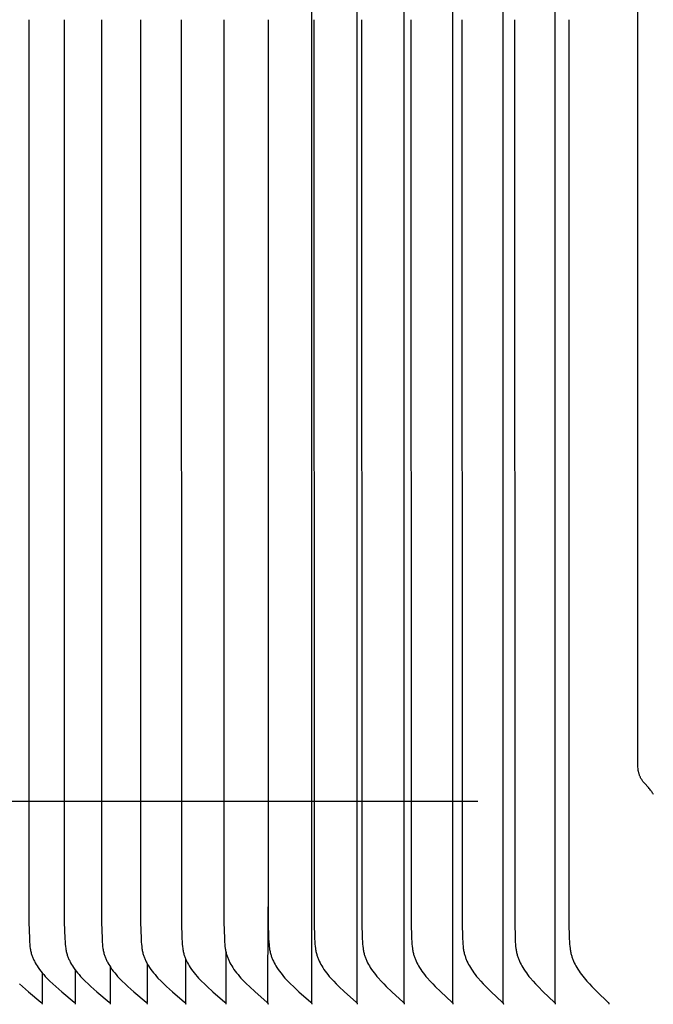
# Model space of a CAD drawing. Units: inches. Extents: x -10.6 to 74, y -5.8 to 23.2.
# Drawn here: x -4.2 to -2.4, y 13.5 to 16.2 of the extents above; entities that cross this region are included whole.
import ezdxf

# ---------------------------------------------------------------- set-up
doc = ezdxf.new("R2010")
doc.units = ezdxf.units.IN
doc.header["$MEASUREMENT"] = 0
doc.layers.add('Aura Vent', color=250, linetype='Continuous')
doc.layers.add('Dimension (ANSI)', color=5, linetype='Continuous')
doc.styles.add('Arial', font='arial.ttf')
doc.dimstyles.new('Dimensions', dxfattribs={"dimtxt": 0.109375, "dimasz": 0.125, "dimexe": 0.0625, "dimexo": 0.125, "dimgap": 0.09, "dimtad": 0, "dimtih": 1, "dimtoh": 1, "dimzin": 0, "dimdsep": 46, "dimlunit": 5, "dimtxsty": 'Arial', "dimcen": 0, "dimadec": 0, "dimazin": 0, "dimtfac": 1, "dimtofl": 0, "dimtmove": 0, "dimatfit": 3, "dimfxl": 1, "dimfrac": 2, "dimtolj": 1, "dimtzin": 0, "dimarcsym": 0})

# ---------------------------------------------------------------- blocks, each defined once
blk = doc.blocks.new('*D6')
at = {"layer": 'Defpoints', "color": 0, "transparency": 16777216}
for p in [(-7.5702, 19.538), (-2.3739, 19.538), (-2.3739, 14.038)]:
    blk.add_point(p, dxfattribs=at)
at = {"layer": 'Dimension (ANSI)', "color": 0, "lineweight": -2, "transparency": 16777216}
for p, q in [((-2.8739, 19.538), (-7.8202, 19.538)), ((-7.5702, 19.038), (-7.5702, 17.7958)), ((-7.5702, 14.538), (-7.5702, 15.7802)), ((-2.8739, 14.038), (-7.8202, 14.038))]:
    blk.add_line(p, q, dxfattribs=at)
at = {"layer": 'Dimension (ANSI)', "color": 0, "transparency": 16777216}
for points in [[(-7.6536, 19.038), (-7.4869, 19.038), (-7.5702, 19.538)], [(-7.6536, 14.538), (-7.4869, 14.538), (-7.5702, 14.038)]]:
    blk.add_solid(points, dxfattribs=at)
at = {"layer": 'Dimension (ANSI)', "color": 0, "transparency": 16777216, "insert": (-7.5702, 16.788), "char_height": 0.4375, "attachment_point": 5, "style": 'Arial'}
blk.add_mtext('\\A1;*Inner Louvers\\P5 1/2" [14 cm]', dxfattribs=at)

msp = doc.modelspace()

# ---------------------------------------------------------------- linework, layer by layer
at = {"layer": 'Aura Vent'}
for points in [[(-3.3378, 13.4764), (-3.3378, 16.2216), (-3.3378, 18.9667)], [(-3.2109, 13.4764), (-3.2109, 16.2216), (-3.2109, 18.9667)], [(-3.0793, 13.4764), (-3.0793, 16.2216), (-3.0793, 18.9667)], [(-2.9431, 13.4764), (-2.9431, 16.2216), (-2.9431, 18.9667)], [(-2.8024, 13.4764), (-2.8024, 16.2216), (-2.8024, 18.9667)], [(-2.6572, 13.4764), (-2.6572, 16.2216), (-2.6572, 18.9667)], [(-4.1289, 16.2216), (-4.1284, 13.7003), (-4.127, 13.6563), (-4.1263, 13.6448), (-4.1259, 13.6391), (-4.1252, 13.6334), (-4.1244, 13.6278), (-4.124, 13.6249), (-4.1234, 13.6221), (-4.1229, 13.6194), (-4.1222, 13.6166), (-4.1215, 13.6138), (-4.1207, 13.6111), (-4.1199, 13.6087), (-4.1191, 13.6063), (-4.1182, 13.6039), (-4.1173, 13.6015), (-4.1163, 13.5991), (-4.1152, 13.5968), (-4.1141, 13.5944), (-4.113, 13.5921), (-4.1118, 13.5898), (-4.1105, 13.5876), (-4.108, 13.5831), (-4.1052, 13.5787), (-4.1024, 13.5744), (-4.0987, 13.5692), (-4.0949, 13.5641), (-4.0909, 13.5592), (-4.0868, 13.5544), (-4.0826, 13.5496), (-4.0783, 13.545), (-4.0694, 13.536), (-4.0614, 13.5283), (-4.0533, 13.5209), (-4.0366, 13.5064), (-4.0016, 13.4778), (-4.0013, 13.4775), (-4.0009, 13.4772), (-4.0007, 13.477), (-4.0005, 13.4768), (-4.0004, 13.4766), (-4.0002, 13.4765), (-4, 13.4763), (-3.9999, 13.4761), (-3.9997, 13.4759), (-3.9997, 13.4758), (-3.9996, 13.4757), (-3.9995, 13.4756), (-3.9995, 13.4755), (-3.9994, 13.4754), (-3.9993, 13.4753), (-3.9993, 13.4752), (-3.9992, 13.4751), (-3.9992, 13.475), (-3.9991, 13.4749), (-3.999, 13.4747), (-3.999, 13.4746), (-3.999, 13.4745), (-3.9989, 13.4744), (-3.9989, 13.4743), (-3.9988, 13.4741), (-3.9988, 13.474), (-3.9988, 13.4739), (-3.9987, 13.4738), (-3.9987, 13.4736), (-3.9987, 13.4735), (-3.9986, 13.4734), (-3.9986, 13.4732), (-3.9986, 13.4731), (-3.9986, 13.473), (-3.9986, 13.4728), (-3.9986, 13.4727), (-3.9986, 13.4725), (-3.9986, 13.4724), (-3.9986, 13.4722), (-3.9986, 13.4721), (-3.9986, 13.4719), (-3.9986, 13.4717), (-3.9986, 13.4716)], [(-4.0298, 16.2216), (-4.0293, 13.7003), (-4.028, 13.6563), (-4.0273, 13.6449), (-4.0268, 13.6391), (-4.0262, 13.6334), (-4.0254, 13.6278), (-4.025, 13.625), (-4.0244, 13.6222), (-4.0239, 13.6194), (-4.0232, 13.6166), (-4.0225, 13.6138), (-4.0217, 13.6111), (-4.021, 13.6087), (-4.0201, 13.6063), (-4.0192, 13.6039), (-4.0183, 13.6015), (-4.0173, 13.5991), (-4.0163, 13.5968), (-4.0152, 13.5944), (-4.0141, 13.5921), (-4.0129, 13.5898), (-4.0117, 13.5876), (-4.0091, 13.5831), (-4.0064, 13.5787), (-4.0036, 13.5744), (-3.9999, 13.5692), (-3.9961, 13.5641), (-3.9922, 13.5592), (-3.9881, 13.5544), (-3.984, 13.5496), (-3.9797, 13.545), (-3.9709, 13.536), (-3.963, 13.5283), (-3.9549, 13.5209), (-3.9384, 13.5064), (-3.9038, 13.4778), (-3.9034, 13.4775), (-3.903, 13.4772), (-3.9028, 13.477), (-3.9027, 13.4768), (-3.9025, 13.4766), (-3.9023, 13.4765), (-3.9022, 13.4763), (-3.902, 13.4761), (-3.9019, 13.4759), (-3.9018, 13.4758), (-3.9017, 13.4757), (-3.9017, 13.4756), (-3.9016, 13.4755), (-3.9015, 13.4754), (-3.9015, 13.4753), (-3.9014, 13.4752), (-3.9013, 13.4751), (-3.9013, 13.475), (-3.9012, 13.4748), (-3.9012, 13.4747), (-3.9011, 13.4746), (-3.9011, 13.4745), (-3.901, 13.4744), (-3.901, 13.4743), (-3.901, 13.4741), (-3.9009, 13.474), (-3.9009, 13.4739), (-3.9009, 13.4738), (-3.9008, 13.4736), (-3.9008, 13.4735), (-3.9008, 13.4734), (-3.9008, 13.4732), (-3.9008, 13.4731), (-3.9007, 13.473), (-3.9007, 13.4728), (-3.9007, 13.4727), (-3.9007, 13.4725), (-3.9007, 13.4724), (-3.9007, 13.4722), (-3.9007, 13.4721), (-3.9007, 13.4719), (-3.9008, 13.4717), (-3.9008, 13.4716)], [(-3.9257, 16.2216), (-3.9252, 13.7003), (-3.9239, 13.6563), (-3.9232, 13.6449), (-3.9228, 13.6391), (-3.9222, 13.6334), (-3.9214, 13.6278), (-3.9209, 13.625), (-3.9204, 13.6222), (-3.9198, 13.6194), (-3.9192, 13.6166), (-3.9185, 13.6138), (-3.9177, 13.6111), (-3.9169, 13.6087), (-3.9161, 13.6063), (-3.9153, 13.6039), (-3.9143, 13.6015), (-3.9134, 13.5991), (-3.9123, 13.5968), (-3.9112, 13.5945), (-3.9101, 13.5921), (-3.909, 13.5899), (-3.9078, 13.5876), (-3.9052, 13.5831), (-3.9025, 13.5787), (-3.8997, 13.5744), (-3.8961, 13.5692), (-3.8924, 13.5641), (-3.8885, 13.5592), (-3.8845, 13.5544), (-3.8803, 13.5496), (-3.8761, 13.545), (-3.8673, 13.536), (-3.8596, 13.5283), (-3.8516, 13.5209), (-3.8352, 13.5064), (-3.8009, 13.4778), (-3.8005, 13.4775), (-3.8002, 13.4772), (-3.8, 13.477), (-3.7998, 13.4768), (-3.7996, 13.4766), (-3.7995, 13.4765), (-3.7993, 13.4763), (-3.7992, 13.4761), (-3.799, 13.4759), (-3.7989, 13.4758), (-3.7989, 13.4757), (-3.7988, 13.4756), (-3.7987, 13.4755), (-3.7987, 13.4754), (-3.7986, 13.4753), (-3.7986, 13.4752), (-3.7985, 13.4751), (-3.7984, 13.4749), (-3.7984, 13.4748), (-3.7983, 13.4747), (-3.7983, 13.4746), (-3.7982, 13.4745), (-3.7982, 13.4744), (-3.7982, 13.4743), (-3.7981, 13.4741), (-3.7981, 13.474), (-3.7981, 13.4739), (-3.798, 13.4738), (-3.798, 13.4736), (-3.798, 13.4735), (-3.798, 13.4734), (-3.7979, 13.4732), (-3.7979, 13.4731), (-3.7979, 13.4729), (-3.7979, 13.4728), (-3.7979, 13.4727), (-3.7979, 13.4725), (-3.7979, 13.4724), (-3.7979, 13.4722), (-3.7979, 13.4721), (-3.7979, 13.4719), (-3.7979, 13.4717), (-3.7979, 13.4716)], [(-3.8167, 16.2216), (-3.8162, 13.7003), (-3.8149, 13.6563), (-3.8142, 13.6449), (-3.8137, 13.6391), (-3.8131, 13.6334), (-3.8124, 13.6278), (-3.8119, 13.625), (-3.8114, 13.6222), (-3.8108, 13.6194), (-3.8102, 13.6166), (-3.8095, 13.6138), (-3.8087, 13.6111), (-3.808, 13.6087), (-3.8072, 13.6063), (-3.8063, 13.6039), (-3.8054, 13.6015), (-3.8044, 13.5991), (-3.8034, 13.5968), (-3.8023, 13.5945), (-3.8012, 13.5922), (-3.8001, 13.5899), (-3.7989, 13.5876), (-3.7964, 13.5831), (-3.7937, 13.5787), (-3.7909, 13.5744), (-3.7874, 13.5692), (-3.7837, 13.5642), (-3.7798, 13.5592), (-3.7758, 13.5544), (-3.7717, 13.5497), (-3.7675, 13.545), (-3.7589, 13.536), (-3.7512, 13.5283), (-3.7433, 13.5209), (-3.7271, 13.5064), (-3.6931, 13.4778), (-3.6927, 13.4775), (-3.6924, 13.4771), (-3.6922, 13.477), (-3.692, 13.4768), (-3.6919, 13.4766), (-3.6917, 13.4764), (-3.6915, 13.4763), (-3.6914, 13.4761), (-3.6912, 13.4759), (-3.6912, 13.4758), (-3.6911, 13.4757), (-3.691, 13.4756), (-3.691, 13.4755), (-3.6909, 13.4754), (-3.6908, 13.4753), (-3.6908, 13.4752), (-3.6907, 13.4751), (-3.6907, 13.4749), (-3.6906, 13.4748), (-3.6906, 13.4747), (-3.6905, 13.4746), (-3.6905, 13.4745), (-3.6904, 13.4744), (-3.6904, 13.4742), (-3.6904, 13.4741), (-3.6903, 13.474), (-3.6903, 13.4739), (-3.6903, 13.4738), (-3.6902, 13.4736), (-3.6902, 13.4735), (-3.6902, 13.4734), (-3.6902, 13.4732), (-3.6902, 13.4731), (-3.6901, 13.4729), (-3.6901, 13.4728), (-3.6901, 13.4727), (-3.6901, 13.4725), (-3.6901, 13.4724), (-3.6901, 13.4722), (-3.6901, 13.4721), (-3.6901, 13.4719), (-3.6902, 13.4717), (-3.6902, 13.4716)], [(-3.7026, 16.2216), (-3.7021, 13.7003), (-3.7009, 13.6563), (-3.7002, 13.6449), (-3.6997, 13.6391), (-3.6991, 13.6334), (-3.6984, 13.6278), (-3.6979, 13.625), (-3.6974, 13.6222), (-3.6969, 13.6194), (-3.6962, 13.6166), (-3.6955, 13.6138), (-3.6948, 13.6111), (-3.694, 13.6087), (-3.6932, 13.6063), (-3.6924, 13.6039), (-3.6915, 13.6015), (-3.6905, 13.5991), (-3.6895, 13.5968), (-3.6885, 13.5945), (-3.6874, 13.5922), (-3.6862, 13.5899), (-3.685, 13.5876), (-3.6826, 13.5831), (-3.6799, 13.5787), (-3.6772, 13.5744), (-3.6737, 13.5692), (-3.67, 13.5642), (-3.6662, 13.5592), (-3.6623, 13.5544), (-3.6582, 13.5497), (-3.654, 13.545), (-3.6455, 13.536), (-3.6379, 13.5283), (-3.6301, 13.5209), (-3.6141, 13.5064), (-3.5804, 13.4778), (-3.5801, 13.4775), (-3.5797, 13.4771), (-3.5795, 13.477), (-3.5794, 13.4768), (-3.5792, 13.4766), (-3.579, 13.4764), (-3.5789, 13.4763), (-3.5787, 13.4761), (-3.5786, 13.4759), (-3.5785, 13.4758), (-3.5784, 13.4757), (-3.5784, 13.4756), (-3.5783, 13.4755), (-3.5782, 13.4754), (-3.5782, 13.4753), (-3.5781, 13.4752), (-3.5781, 13.475), (-3.578, 13.4749), (-3.578, 13.4748), (-3.5779, 13.4747), (-3.5779, 13.4746), (-3.5778, 13.4745), (-3.5778, 13.4744), (-3.5777, 13.4742), (-3.5777, 13.4741), (-3.5777, 13.474), (-3.5776, 13.4739), (-3.5776, 13.4737), (-3.5776, 13.4736), (-3.5776, 13.4735), (-3.5775, 13.4734), (-3.5775, 13.4732), (-3.5775, 13.4731), (-3.5775, 13.4729), (-3.5775, 13.4728), (-3.5775, 13.4727), (-3.5775, 13.4725), (-3.5775, 13.4724), (-3.5775, 13.4722), (-3.5775, 13.4721), (-3.5775, 13.4719), (-3.5775, 13.4717), (-3.5775, 13.4716)], [(-3.5837, 16.2216), (-3.5833, 13.7003), (-3.582, 13.6563), (-3.5813, 13.6449), (-3.5809, 13.6391), (-3.5803, 13.6335), (-3.5795, 13.6278), (-3.5791, 13.625), (-3.5786, 13.6222), (-3.578, 13.6194), (-3.5774, 13.6166), (-3.5767, 13.6138), (-3.576, 13.6111), (-3.5752, 13.6087), (-3.5744, 13.6063), (-3.5736, 13.6039), (-3.5727, 13.6015), (-3.5718, 13.5992), (-3.5708, 13.5968), (-3.5697, 13.5945), (-3.5686, 13.5922), (-3.5675, 13.5899), (-3.5663, 13.5876), (-3.5639, 13.5831), (-3.5613, 13.5787), (-3.5586, 13.5744), (-3.5551, 13.5692), (-3.5515, 13.5642), (-3.5477, 13.5592), (-3.5438, 13.5544), (-3.5398, 13.5497), (-3.5357, 13.545), (-3.5272, 13.536), (-3.5197, 13.5283), (-3.512, 13.5209), (-3.4962, 13.5064), (-3.4629, 13.4778), (-3.4626, 13.4775), (-3.4622, 13.4771), (-3.462, 13.477), (-3.4619, 13.4768), (-3.4617, 13.4766), (-3.4615, 13.4764), (-3.4614, 13.4762), (-3.4612, 13.4761), (-3.4611, 13.4759), (-3.461, 13.4758), (-3.461, 13.4757), (-3.4609, 13.4756), (-3.4608, 13.4755), (-3.4608, 13.4754), (-3.4607, 13.4753), (-3.4607, 13.4751), (-3.4606, 13.475), (-3.4605, 13.4749), (-3.4605, 13.4748), (-3.4604, 13.4747), (-3.4604, 13.4746), (-3.4604, 13.4745), (-3.4603, 13.4744), (-3.4603, 13.4742), (-3.4602, 13.4741), (-3.4602, 13.474), (-3.4602, 13.4739), (-3.4601, 13.4737), (-3.4601, 13.4736), (-3.4601, 13.4735), (-3.4601, 13.4733), (-3.4601, 13.4732), (-3.46, 13.4731), (-3.46, 13.4729), (-3.46, 13.4728), (-3.46, 13.4726), (-3.46, 13.4725), (-3.46, 13.4724), (-3.46, 13.4722), (-3.46, 13.4721), (-3.46, 13.4719), (-3.4601, 13.4717), (-3.4601, 13.4716)], [(-3.46, 16.2216), (-3.4595, 13.7002), (-3.4583, 13.6563), (-3.4576, 13.6449), (-3.4572, 13.6392), (-3.4566, 13.6335), (-3.4559, 13.6278), (-3.4554, 13.625), (-3.4549, 13.6222), (-3.4544, 13.6194), (-3.4538, 13.6166), (-3.4531, 13.6138), (-3.4523, 13.6111), (-3.4516, 13.6087), (-3.4508, 13.6063), (-3.45, 13.6039), (-3.4491, 13.6015), (-3.4482, 13.5992), (-3.4472, 13.5968), (-3.4462, 13.5945), (-3.4451, 13.5922), (-3.4428, 13.5876), (-3.4404, 13.5831), (-3.4378, 13.5787), (-3.4352, 13.5744), (-3.4317, 13.5692), (-3.4282, 13.5642), (-3.4244, 13.5593), (-3.4206, 13.5544), (-3.4166, 13.5497), (-3.4126, 13.545), (-3.4042, 13.536), (-3.3968, 13.5284), (-3.3892, 13.5209), (-3.3735, 13.5064), (-3.3407, 13.4778), (-3.3403, 13.4775), (-3.3399, 13.4771), (-3.3398, 13.477), (-3.3396, 13.4768), (-3.3394, 13.4766), (-3.3393, 13.4764), (-3.3391, 13.4762), (-3.339, 13.476), (-3.3388, 13.4759), (-3.3388, 13.4758), (-3.3387, 13.4757), (-3.3386, 13.4756), (-3.3386, 13.4755), (-3.3385, 13.4753), (-3.3385, 13.4752), (-3.3384, 13.4751), (-3.3383, 13.475), (-3.3383, 13.4749), (-3.3382, 13.4748), (-3.3382, 13.4747), (-3.3382, 13.4746), (-3.3381, 13.4745), (-3.3381, 13.4743), (-3.338, 13.4742), (-3.338, 13.4741), (-3.338, 13.474), (-3.3379, 13.4739), (-3.3379, 13.4737), (-3.3379, 13.4736), (-3.3379, 13.4735), (-3.3378, 13.4733), (-3.3378, 13.4732), (-3.3378, 13.4731), (-3.3378, 13.4729), (-3.3378, 13.4728), (-3.3378, 13.4726), (-3.3378, 13.4725), (-3.3378, 13.4724), (-3.3378, 13.4722), (-3.3378, 13.4721), (-3.3378, 13.4719), (-3.3378, 13.4717), (-3.3378, 13.4716)], [(-3.3315, 16.2216), (-3.331, 13.7002), (-3.3298, 13.6563), (-3.3292, 13.6449), (-3.3287, 13.6392), (-3.3281, 13.6335), (-3.3274, 13.6278), (-3.327, 13.625), (-3.3265, 13.6222), (-3.3259, 13.6194), (-3.3253, 13.6166), (-3.3247, 13.6138), (-3.3239, 13.6111), (-3.3232, 13.6087), (-3.3224, 13.6063), (-3.3216, 13.6039), (-3.3208, 13.6015), (-3.3198, 13.5992), (-3.3189, 13.5968), (-3.3179, 13.5945), (-3.3168, 13.5922), (-3.3146, 13.5876), (-3.3122, 13.5831), (-3.3096, 13.5787), (-3.307, 13.5744), (-3.3036, 13.5692), (-3.3001, 13.5642), (-3.2964, 13.5593), (-3.2926, 13.5544), (-3.2887, 13.5497), (-3.2847, 13.545), (-3.2764, 13.536), (-3.2691, 13.5284), (-3.2616, 13.5209), (-3.2462, 13.5064), (-3.2137, 13.4778), (-3.2133, 13.4775), (-3.213, 13.4771), (-3.2128, 13.477), (-3.2126, 13.4768), (-3.2125, 13.4766), (-3.2123, 13.4764), (-3.2122, 13.4762), (-3.212, 13.476), (-3.2119, 13.4758), (-3.2118, 13.4757), (-3.2117, 13.4756), (-3.2117, 13.4755), (-3.2116, 13.4754), (-3.2116, 13.4753), (-3.2115, 13.4752), (-3.2114, 13.4751), (-3.2114, 13.475), (-3.2113, 13.4749), (-3.2113, 13.4748), (-3.2112, 13.4747), (-3.2112, 13.4746), (-3.2112, 13.4745), (-3.2111, 13.4743), (-3.2111, 13.4742), (-3.211, 13.4741), (-3.211, 13.474), (-3.211, 13.4739), (-3.211, 13.4737), (-3.2109, 13.4736), (-3.2109, 13.4735), (-3.2109, 13.4733), (-3.2109, 13.4732), (-3.2109, 13.4731), (-3.2108, 13.4729), (-3.2108, 13.4728), (-3.2108, 13.4726), (-3.2108, 13.4725), (-3.2108, 13.4723), (-3.2108, 13.4722), (-3.2109, 13.472), (-3.2109, 13.4719), (-3.2109, 13.4717), (-3.2109, 13.4716)], [(-3.1983, 16.2216), (-3.1978, 13.7002), (-3.1966, 13.6563), (-3.196, 13.6449), (-3.1956, 13.6392), (-3.195, 13.6335), (-3.1943, 13.6278), (-3.1938, 13.625), (-3.1934, 13.6222), (-3.1928, 13.6194), (-3.1922, 13.6166), (-3.1915, 13.6138), (-3.1908, 13.6111), (-3.1901, 13.6087), (-3.1894, 13.6063), (-3.1886, 13.6039), (-3.1877, 13.6015), (-3.1868, 13.5992), (-3.1858, 13.5968), (-3.1848, 13.5945), (-3.1838, 13.5922), (-3.1816, 13.5876), (-3.1792, 13.5831), (-3.1767, 13.5787), (-3.1741, 13.5744), (-3.1708, 13.5692), (-3.1673, 13.5642), (-3.1637, 13.5593), (-3.1599, 13.5544), (-3.1561, 13.5497), (-3.1521, 13.5451), (-3.1439, 13.536), (-3.1367, 13.5284), (-3.1293, 13.5209), (-3.1141, 13.5064), (-3.0821, 13.4778), (-3.0817, 13.4775), (-3.0813, 13.4771), (-3.0812, 13.4769), (-3.081, 13.4768), (-3.0809, 13.4766), (-3.0807, 13.4764), (-3.0805, 13.4762), (-3.0804, 13.476), (-3.0803, 13.4758), (-3.0802, 13.4757), (-3.0801, 13.4756), (-3.0801, 13.4755), (-3.08, 13.4754), (-3.0799, 13.4753), (-3.0799, 13.4752), (-3.0798, 13.4751), (-3.0798, 13.475), (-3.0797, 13.4749), (-3.0797, 13.4748), (-3.0796, 13.4747), (-3.0796, 13.4746), (-3.0795, 13.4744), (-3.0795, 13.4743), (-3.0795, 13.4742), (-3.0794, 13.4741), (-3.0794, 13.474), (-3.0794, 13.4738), (-3.0793, 13.4737), (-3.0793, 13.4736), (-3.0793, 13.4735), (-3.0793, 13.4733), (-3.0793, 13.4732), (-3.0793, 13.4731), (-3.0792, 13.4729), (-3.0792, 13.4728), (-3.0792, 13.4726), (-3.0792, 13.4725), (-3.0792, 13.4723), (-3.0792, 13.4722), (-3.0793, 13.472), (-3.0793, 13.4719), (-3.0793, 13.4717), (-3.0793, 13.4716)], [(-3.0604, 16.2216), (-3.06, 13.7002), (-3.0588, 13.6563), (-3.0582, 13.6449), (-3.0577, 13.6392), (-3.0572, 13.6335), (-3.0565, 13.6278), (-3.056, 13.625), (-3.0556, 13.6222), (-3.055, 13.6194), (-3.0544, 13.6166), (-3.0538, 13.6139), (-3.0531, 13.6111), (-3.0524, 13.6087), (-3.0516, 13.6063), (-3.0508, 13.6039), (-3.05, 13.6015), (-3.0491, 13.5992), (-3.0482, 13.5969), (-3.0472, 13.5945), (-3.0461, 13.5922), (-3.044, 13.5877), (-3.0416, 13.5832), (-3.0392, 13.5787), (-3.0366, 13.5744), (-3.0333, 13.5692), (-3.0299, 13.5642), (-3.0263, 13.5593), (-3.0226, 13.5545), (-3.0188, 13.5497), (-3.0149, 13.5451), (-3.0068, 13.536), (-2.9997, 13.5284), (-2.9924, 13.5209), (-2.9774, 13.5064), (-2.9458, 13.4778), (-2.9455, 13.4775), (-2.9451, 13.4771), (-2.945, 13.4769), (-2.9448, 13.4768), (-2.9446, 13.4766), (-2.9445, 13.4764), (-2.9443, 13.4762), (-2.9442, 13.476), (-2.9441, 13.4758), (-2.944, 13.4757), (-2.9439, 13.4756), (-2.9439, 13.4755), (-2.9438, 13.4754), (-2.9437, 13.4753), (-2.9437, 13.4752), (-2.9436, 13.4751), (-2.9436, 13.475), (-2.9435, 13.4749), (-2.9435, 13.4748), (-2.9434, 13.4747), (-2.9434, 13.4746), (-2.9434, 13.4744), (-2.9433, 13.4743), (-2.9433, 13.4742), (-2.9432, 13.4741), (-2.9432, 13.474), (-2.9432, 13.4738), (-2.9432, 13.4737), (-2.9431, 13.4736), (-2.9431, 13.4735), (-2.9431, 13.4733), (-2.9431, 13.4732), (-2.9431, 13.4731), (-2.9431, 13.4729), (-2.9431, 13.4728), (-2.9431, 13.4726), (-2.9431, 13.4725), (-2.9431, 13.4723), (-2.9431, 13.4722), (-2.9431, 13.472), (-2.9431, 13.4719), (-2.9431, 13.4717), (-2.9431, 13.4716)], [(-2.918, 16.2216), (-2.9176, 13.7002), (-2.9164, 13.6564), (-2.9158, 13.6449), (-2.9154, 13.6392), (-2.9148, 13.6335), (-2.9141, 13.6278), (-2.9137, 13.625), (-2.9132, 13.6222), (-2.9127, 13.6194), (-2.9121, 13.6166), (-2.9115, 13.6139), (-2.9107, 13.6111), (-2.9101, 13.6087), (-2.9093, 13.6063), (-2.9085, 13.6039), (-2.9077, 13.6016), (-2.9068, 13.5992), (-2.9059, 13.5969), (-2.9049, 13.5945), (-2.9039, 13.5922), (-2.9018, 13.5877), (-2.8995, 13.5832), (-2.8971, 13.5787), (-2.8945, 13.5744), (-2.8913, 13.5693), (-2.8879, 13.5642), (-2.8844, 13.5593), (-2.8808, 13.5545), (-2.877, 13.5497), (-2.8732, 13.5451), (-2.8652, 13.536), (-2.8582, 13.5284), (-2.851, 13.5209), (-2.8362, 13.5064), (-2.8051, 13.4778), (-2.8047, 13.4775), (-2.8044, 13.4771), (-2.8042, 13.4769), (-2.8041, 13.4768), (-2.8039, 13.4766), (-2.8037, 13.4764), (-2.8036, 13.4762), (-2.8035, 13.476), (-2.8033, 13.4758), (-2.8033, 13.4757), (-2.8032, 13.4756), (-2.8031, 13.4755), (-2.8031, 13.4754), (-2.803, 13.4753), (-2.803, 13.4752), (-2.8029, 13.4751), (-2.8029, 13.475), (-2.8028, 13.4749), (-2.8028, 13.4748), (-2.8027, 13.4747), (-2.8027, 13.4745), (-2.8026, 13.4744), (-2.8026, 13.4743), (-2.8026, 13.4742), (-2.8025, 13.4741), (-2.8025, 13.4739), (-2.8025, 13.4738), (-2.8024, 13.4737), (-2.8024, 13.4736), (-2.8024, 13.4734), (-2.8024, 13.4733), (-2.8024, 13.4732), (-2.8024, 13.473), (-2.8023, 13.4729), (-2.8023, 13.4728), (-2.8023, 13.4726), (-2.8023, 13.4725), (-2.8023, 13.4723), (-2.8024, 13.4722), (-2.8024, 13.472), (-2.8024, 13.4719), (-2.8024, 13.4717), (-2.8024, 13.4716)], [(-2.7711, 16.2216), (-2.7706, 13.7002), (-2.7695, 13.6564), (-2.7689, 13.6449), (-2.7684, 13.6392), (-2.7679, 13.6335), (-2.7672, 13.6278), (-2.7668, 13.625), (-2.7663, 13.6222), (-2.7658, 13.6194), (-2.7652, 13.6166), (-2.7646, 13.6139), (-2.7639, 13.6111), (-2.7632, 13.6087), (-2.7625, 13.6063), (-2.7617, 13.6039), (-2.7609, 13.6016), (-2.7601, 13.5992), (-2.7592, 13.5969), (-2.7582, 13.5946), (-2.7572, 13.5922), (-2.7551, 13.5877), (-2.7528, 13.5832), (-2.7504, 13.5787), (-2.7479, 13.5744), (-2.7447, 13.5693), (-2.7414, 13.5642), (-2.738, 13.5593), (-2.7344, 13.5545), (-2.7307, 13.5497), (-2.7269, 13.5451), (-2.7191, 13.536), (-2.7122, 13.5284), (-2.7051, 13.5209), (-2.6906, 13.5065), (-2.6599, 13.4778), (-2.6595, 13.4774), (-2.6592, 13.4771), (-2.659, 13.4769), (-2.6589, 13.4768), (-2.6587, 13.4766), (-2.6586, 13.4764), (-2.6584, 13.4762), (-2.6583, 13.476), (-2.6581, 13.4758), (-2.658, 13.4756), (-2.6579, 13.4755), (-2.6579, 13.4754), (-2.6578, 13.4753), (-2.6578, 13.4752), (-2.6577, 13.4751), (-2.6577, 13.475), (-2.6576, 13.4749), (-2.6576, 13.4748), (-2.6575, 13.4746), (-2.6575, 13.4745), (-2.6574, 13.4744), (-2.6574, 13.4743), (-2.6574, 13.4742), (-2.6573, 13.4741), (-2.6573, 13.4739), (-2.6573, 13.4738), (-2.6573, 13.4737), (-2.6572, 13.4736), (-2.6572, 13.4734), (-2.6572, 13.4733), (-2.6572, 13.4732), (-2.6572, 13.473), (-2.6572, 13.4729), (-2.6572, 13.4728), (-2.6572, 13.4726), (-2.6572, 13.4725), (-2.6572, 13.4723), (-2.6572, 13.4722), (-2.6572, 13.472), (-2.6572, 13.4719), (-2.6572, 13.4717), (-2.6572, 13.4716)], [(-2.6197, 16.2216), (-2.6192, 13.7002), (-2.6181, 13.6564), (-2.6175, 13.6449), (-2.6171, 13.6392), (-2.6166, 13.6335), (-2.6159, 13.6278), (-2.6155, 13.625), (-2.615, 13.6222), (-2.6145, 13.6194), (-2.614, 13.6166), (-2.6133, 13.6139), (-2.6126, 13.6111), (-2.612, 13.6087), (-2.6113, 13.6063), (-2.6105, 13.6039), (-2.6097, 13.6016), (-2.6089, 13.5992), (-2.608, 13.5969), (-2.607, 13.5946), (-2.606, 13.5923), (-2.604, 13.5877), (-2.6017, 13.5832), (-2.5994, 13.5788), (-2.5969, 13.5744), (-2.5938, 13.5693), (-2.5905, 13.5643), (-2.5871, 13.5593), (-2.5836, 13.5545), (-2.58, 13.5498), (-2.5762, 13.5451), (-2.5685, 13.536), (-2.5617, 13.5284), (-2.5548, 13.521), (-2.5405, 13.5065), (-2.5103, 13.4778), (-2.5099, 13.4774), (-2.5096, 13.4771), (-2.5094, 13.4769), (-2.5093, 13.4767), (-2.5091, 13.4766), (-2.509, 13.4764), (-2.5088, 13.4762), (-2.5087, 13.476), (-2.5086, 13.4758), (-2.5084, 13.4756), (-2.5084, 13.4755), (-2.5083, 13.4754), (-2.5083, 13.4753), (-2.5082, 13.4752), (-2.5081, 13.4751), (-2.5081, 13.475), (-2.508, 13.4749), (-2.508, 13.4747), (-2.508, 13.4746), (-2.5079, 13.4745), (-2.5079, 13.4744), (-2.5078, 13.4743), (-2.5078, 13.4742), (-2.5078, 13.4741), (-2.5077, 13.4739), (-2.5077, 13.4738), (-2.5077, 13.4737), (-2.5077, 13.4736), (-2.5077, 13.4734), (-2.5076, 13.4733), (-2.5076, 13.4732), (-2.5076, 13.473), (-2.5076, 13.4729), (-2.5076, 13.4728), (-2.5076, 13.4726), (-2.5076, 13.4725), (-2.5076, 13.4723), (-2.5076, 13.4722), (-2.5076, 13.472), (-2.5077, 13.4719), (-2.5077, 13.4717), (-2.5077, 13.4716)], [(-3.4601, 13.4764), (-3.4598, 13.7441)], [(-3.5775, 13.6177), (-3.5775, 13.4764)], [(-3.7979, 13.5858), (-3.7979, 13.4764)], [(-3.6902, 13.5984), (-3.6902, 13.4764)], [(-4.0915, 13.5599), (-4.0915, 13.4764)], [(-3.9986, 13.5674), (-3.9986, 13.4773)], [(-3.9008, 13.5758), (-3.9008, 13.4764)], [(-4.1548, 13.5283), (-4.1466, 13.5209), (-4.1298, 13.5063), (-4.0945, 13.4778), (-4.0941, 13.4775), (-4.0937, 13.4772), (-4.0936, 13.477), (-4.0934, 13.4768), (-4.0932, 13.4766), (-4.093, 13.4765), (-4.0929, 13.4763), (-4.0927, 13.4761), (-4.0926, 13.4759), (-4.0925, 13.4758), (-4.0924, 13.4757), (-4.0924, 13.4756), (-4.0923, 13.4755), (-4.0922, 13.4754), (-4.0922, 13.4753), (-4.0921, 13.4752), (-4.092, 13.4751), (-4.092, 13.475), (-4.0919, 13.4749), (-4.0919, 13.4747), (-4.0918, 13.4746), (-4.0918, 13.4745), (-4.0917, 13.4744), (-4.0917, 13.4743), (-4.0917, 13.4742), (-4.0916, 13.474), (-4.0916, 13.4739), (-4.0916, 13.4738), (-4.0915, 13.4736), (-4.0915, 13.4735), (-4.0915, 13.4734), (-4.0915, 13.4732), (-4.0914, 13.4731), (-4.0914, 13.473), (-4.0914, 13.4728), (-4.0914, 13.4727), (-4.0914, 13.4725), (-4.0914, 13.4724), (-4.0914, 13.4722), (-4.0914, 13.4721), (-4.0914, 13.4719), (-4.0914, 13.4717), (-4.0915, 13.4716)]]:
    msp.add_lwpolyline(points, dxfattribs=at)
at = {"layer": 'Aura Vent', "color": 1}
msp.add_lwpolyline([(-2.3827, 14.0575), (-2.3839, 14.0596), (-2.3852, 14.0617), (-2.3865, 14.0637), (-2.3879, 14.0658), (-2.3894, 14.0679), (-2.391, 14.07), (-2.3927, 14.0722), (-2.3945, 14.0743), (-2.3966, 14.0768), (-2.408, 14.0892), (-2.4102, 14.0917), (-2.4112, 14.093), (-2.4122, 14.0943), (-2.4134, 14.0959), (-2.4146, 14.0975), (-2.4156, 14.0992), (-2.4166, 14.1008), (-2.4176, 14.1025), (-2.4185, 14.1041), (-2.4193, 14.1058), (-2.4201, 14.1074), (-2.4208, 14.1091), (-2.4214, 14.1107), (-2.422, 14.1124), (-2.4226, 14.114), (-2.4231, 14.1157), (-2.4235, 14.1173), (-2.424, 14.119), (-2.4243, 14.1206), (-2.4247, 14.1223), (-2.425, 14.1239), (-2.4252, 14.1256), (-2.4255, 14.1272), (-2.4259, 14.1305), (-2.4262, 14.1338), (-2.4264, 14.1371), (-2.4267, 14.147), (-2.4267, 16.6165)], dxfattribs=at)

# ---------------------------------------------------------------- dimensions: what is measured, and where the dimension line sits
at = {"layer": 'Dimension (ANSI)', "color": 5}
dim = msp.add_linear_dim(base=(-7.5702, 19.538), p1=(-2.3739, 14.038), p2=(-2.3739, 19.538), angle=90, text='*Inner Louvers\\P<>', dimstyle='Dimensions', override={"dimpost": '"'}, dxfattribs=at)
dim.commit()
dim.dimension.update_dxf_attribs({"geometry": '*D6', "text_midpoint": (-7.5702, 16.788), "dimtype": 160})

doc.saveas('drawing.dxf')
